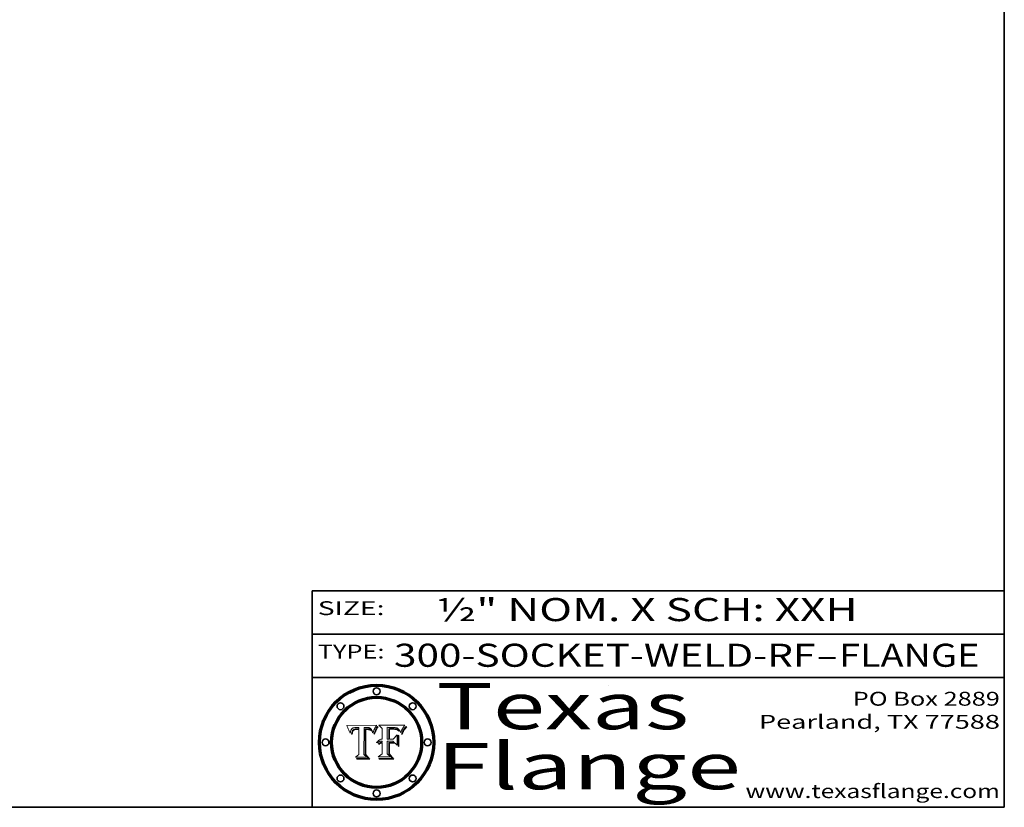
# Model space of a CAD drawing. Extents: x 0 to 10.8, y 0 to 8.2.
# Drawn here: x 6.5 to 10.8, y 0.2 to 3.7 of the extents above; entities that cross this region are included whole.
import ezdxf
from ezdxf.enums import TextEntityAlignment as Align

# ---------------------------------------------------------------- set-up
doc = ezdxf.new("R2010")
doc.units = 0
doc.header["$MEASUREMENT"] = 0
doc.layers.get('0').update_dxf_attribs({"lineweight": 13})
doc.layers.add('1', color=7, linetype='Continuous', lineweight=13)
doc.styles.get("Standard").update_dxf_attribs({"font": 'isocp.shx'})

# ---------------------------------------------------------------- blocks, each defined once
blk = doc.blocks.new('BLOCK1')
at = {"color": 7, "lineweight": 13, "ltscale": 0.03937}
for s, p, p2 in [('300-SOCKET-WELD-RF', (8.105212, 0.858248), (9.931119, 0.858248)), ('FLANGE', (10.034167, 0.858248), (10.641787, 0.858248)), ('-', (9.932643, 0.858248), (10.032643, 0.858248))]:
    blk.add_text(s, height=0.1, dxfattribs=at).set_placement(p, p2, align=Align.FIT)
blk = doc.blocks.new('BLOCK2')
at = {"color": 7, "lineweight": 13, "ltscale": 0.03937}
for s, p, p2 in [('PO Box 2889', (10.093103, 0.689966), (10.730818, 0.689966)), ('Pearland, TX 77588', (9.686702, 0.589966), (10.730818, 0.589966)), ('www.texasflange.com', (9.628644, 0.289966), (10.730818, 0.289966))]:
    blk.add_text(s, height=0.06, dxfattribs=at).set_placement(p, p2, align=Align.FIT)
blk = doc.blocks.new('BLOCK3')
at = {"color": 7, "lineweight": 13, "ltscale": 0.03937}
for s, p, p2 in [('Texas', (8.289209, 0.587871), (9.383692, 0.587871)), ('Flange', (8.289209, 0.327871), (9.608945, 0.327871))]:
    blk.add_text(s, height=0.2, dxfattribs=at).set_placement(p, p2, align=Align.FIT)
blk = doc.blocks.new('BLOCK4')
at = {"color": 7, "lineweight": 5, "ltscale": 0.00324}
blk.add_line((8.029831, 0.605292), (7.900255, 0.604209), dxfattribs=at)
at = {"color": 7, "lineweight": 5, "ltscale": 0.000103}
blk.add_line((7.900255, 0.604209), (7.902151, 0.600546), dxfattribs=at)
at = {"color": 7, "lineweight": 5, "ltscale": 0.0001}
blk.add_line((7.902151, 0.600546), (7.903945, 0.596951), dxfattribs=at)
at = {"color": 7, "lineweight": 5, "ltscale": 0.0004}
blk.add_line((8.021177, 0.589826), (8.029019, 0.60375), dxfattribs=at)
at = {"color": 7, "lineweight": 5, "ltscale": 4.4e-05}
for p, q in [((8.029019, 0.60375), (8.029831, 0.605292)), ((7.924063, 0.590958), (7.92553, 0.591923)), ((8.006836, 0.587694), (8.007806, 0.586212)), ((8.018235, 0.583734), (8.018954, 0.58536))]:
    blk.add_line(p, q, dxfattribs=at)
at = {"color": 7, "lineweight": 5, "ltscale": 9.8e-05}
blk.add_line((7.903945, 0.596951), (7.905638, 0.593424), dxfattribs=at)
at = {"color": 7, "lineweight": 5, "ltscale": 9.5e-05}
for p, q in [((7.905638, 0.593424), (7.907229, 0.589967)), ((7.913659, 0.573722), (7.915938, 0.570681))]:
    blk.add_line(p, q, dxfattribs=at)
at = {"color": 7, "lineweight": 5, "ltscale": 9.3e-05}
blk.add_line((7.907229, 0.589967), (7.908719, 0.58658), dxfattribs=at)
at = {"color": 7, "lineweight": 5, "ltscale": 9e-05}
blk.add_line((7.908719, 0.58658), (7.910106, 0.583262), dxfattribs=at)
at = {"color": 7, "lineweight": 5, "ltscale": 8.7e-05}
blk.add_line((7.910106, 0.583262), (7.911392, 0.580013), dxfattribs=at)
at = {"color": 7, "lineweight": 5, "ltscale": 8.5e-05}
blk.add_line((7.911392, 0.580013), (7.912577, 0.576833), dxfattribs=at)
at = {"color": 7, "lineweight": 5, "ltscale": 8.2e-05}
blk.add_line((7.912577, 0.576833), (7.913659, 0.573722), dxfattribs=at)
at = {"color": 7, "lineweight": 5, "ltscale": 6.6e-05}
blk.add_line((7.915938, 0.570681), (7.916123, 0.573306), dxfattribs=at)
at = {"color": 7, "lineweight": 5, "ltscale": 6.2e-05}
for p, q in [((7.916123, 0.573306), (7.916418, 0.575775)), ((7.921734, 0.569565), (7.921454, 0.567111)), ((8.011871, 0.576531), (8.012525, 0.574142))]:
    blk.add_line(p, q, dxfattribs=at)
at = {"color": 7, "lineweight": 5, "ltscale": 5.9e-05}
for p, q in [((7.916418, 0.575775), (7.916824, 0.578087)), ((8.011163, 0.578771), (8.011871, 0.576531))]:
    blk.add_line(p, q, dxfattribs=at)
at = {"color": 7, "lineweight": 5, "ltscale": 5.5e-05}
for p, q in [((7.916824, 0.578087), (7.917339, 0.580242)), ((7.922543, 0.574013), (7.922096, 0.571866)), ((7.951177, 0.595142), (7.953361, 0.594908)), ((7.988236, 0.595943), (7.990431, 0.595799))]:
    blk.add_line(p, q, dxfattribs=at)
at = {"color": 7, "lineweight": 5, "ltscale": 5.2e-05}
for p, q in [((7.917339, 0.580242), (7.917966, 0.58224)), ((7.923073, 0.576006), (7.922543, 0.574013)), ((7.990431, 0.595799), (7.992506, 0.595562)), ((8.014802, 0.574562), (8.015467, 0.576534))]:
    blk.add_line(p, q, dxfattribs=at)
at = {"color": 7, "lineweight": 5, "ltscale": 5e-05}
for p, q in [((7.917966, 0.58224), (7.918703, 0.584081)), ((7.938912, 0.589269), (7.936934, 0.588921)), ((7.94287, 0.595557), (7.944881, 0.595532)), ((8.008726, 0.584579), (8.009591, 0.582795))]:
    blk.add_line(p, q, dxfattribs=at)
at = {"color": 7, "lineweight": 5, "ltscale": 4.7e-05}
for p, q in [((7.918703, 0.584081), (7.919549, 0.585767)), ((7.936934, 0.588921), (7.935095, 0.588473)), ((7.994457, 0.595229), (7.996287, 0.5948)), ((8.007806, 0.586212), (8.008726, 0.584579)), ((8.01683, 0.580272), (8.017528, 0.582038))]:
    blk.add_line(p, q, dxfattribs=at)
at = {"color": 7, "lineweight": 5, "ltscale": 4.5e-05}
for p, q in [((7.919549, 0.585767), (7.920506, 0.587294)), ((7.92513, 0.573132), (7.925573, 0.574872)), ((7.935095, 0.588473), (7.933397, 0.587925)), ((7.937799, 0.586203), (7.939577, 0.586511)), ((7.996287, 0.5948), (7.997995, 0.594276))]:
    blk.add_line(p, q, dxfattribs=at)
at = {"color": 7, "lineweight": 5, "ltscale": 4.3e-05}
for p, q in [((7.920506, 0.587294), (7.921574, 0.588665)), ((7.92516, 0.581064), (7.924381, 0.579533)), ((7.997995, 0.594276), (7.99958, 0.593658)), ((8.018954, 0.58536), (8.019684, 0.586917))]:
    blk.add_line(p, q, dxfattribs=at)
at = {"color": 7, "lineweight": 5, "ltscale": 7e-05}
blk.add_line((7.921454, 0.567111), (7.924266, 0.567111), dxfattribs=at)
at = {"color": 7, "lineweight": 5, "ltscale": 4.2e-05}
for p, q in [((7.921574, 0.588665), (7.922751, 0.58988)), ((7.922751, 0.58988), (7.924063, 0.590958)), ((7.925573, 0.574872), (7.926092, 0.57648)), ((7.933397, 0.587925), (7.931839, 0.587279)), ((7.936151, 0.585809), (7.937799, 0.586203)), ((8.00581, 0.589025), (8.006836, 0.587694)), ((8.019684, 0.586917), (8.020426, 0.588405))]:
    blk.add_line(p, q, dxfattribs=at)
at = {"color": 7, "lineweight": 5, "ltscale": 5.8e-05}
for p, q in [((7.922096, 0.571866), (7.921734, 0.569565)), ((7.985918, 0.595991), (7.988236, 0.595943))]:
    blk.add_line(p, q, dxfattribs=at)
at = {"color": 7, "lineweight": 5, "ltscale": 4.8e-05}
for p, q in [((7.923684, 0.577847), (7.923073, 0.576006)), ((7.924766, 0.571259), (7.92513, 0.573132)), ((7.927152, 0.592775), (7.92893, 0.593513)), ((7.939577, 0.586511), (7.941484, 0.58673))]:
    blk.add_line(p, q, dxfattribs=at)
at = {"color": 7, "lineweight": 5, "ltscale": 4.6e-05}
for p, q in [((7.924381, 0.579533), (7.923684, 0.577847)), ((7.92553, 0.591923), (7.927152, 0.592775)), ((8.017528, 0.582038), (8.018235, 0.583734))]:
    blk.add_line(p, q, dxfattribs=at)
at = {"color": 7, "lineweight": 5, "ltscale": 5.4e-05}
for p, q in [((7.924266, 0.567111), (7.924478, 0.569252)), ((7.930864, 0.594138), (7.932953, 0.594648)), ((7.943519, 0.58686), (7.945682, 0.586905)), ((7.949034, 0.595323), (7.951177, 0.595142)), ((8.014147, 0.572519), (8.014802, 0.574562))]:
    blk.add_line(p, q, dxfattribs=at)
at = {"color": 7, "lineweight": 5, "ltscale": 5.1e-05}
for p, q in [((7.924478, 0.569252), (7.924766, 0.571259)), ((7.92893, 0.593513), (7.930864, 0.594138)), ((7.941484, 0.58673), (7.943519, 0.58686)), ((7.944881, 0.595532), (7.946936, 0.595454)), ((8.015467, 0.576534), (8.016143, 0.578438))]:
    blk.add_line(p, q, dxfattribs=at)
at = {"color": 7, "lineweight": 5, "ltscale": 4.1e-05}
for p, q in [((7.926023, 0.582444), (7.92516, 0.581064)), ((7.99958, 0.593658), (8.001043, 0.592944))]:
    blk.add_line(p, q, dxfattribs=at)
at = {"color": 7, "lineweight": 5, "ltscale": 3.9e-05}
for p, q in [((7.926968, 0.58367), (7.926023, 0.582444)), ((8.001043, 0.592944), (8.002384, 0.592136))]:
    blk.add_line(p, q, dxfattribs=at)
at = {"color": 7, "lineweight": 5, "ltscale": 7.7e-05}
blk.add_line((7.926092, 0.57648), (7.92736, 0.579297), dxfattribs=at)
at = {"color": 7, "lineweight": 5, "ltscale": 7.4e-05}
blk.add_line((7.929138, 0.585687), (7.926968, 0.58367), dxfattribs=at)
at = {"color": 7, "lineweight": 5, "ltscale": 6.9e-05}
for p, q in [((7.92736, 0.579297), (7.928935, 0.581582)), ((7.930843, 0.583356), (7.93324, 0.584759))]:
    blk.add_line(p, q, dxfattribs=at)
at = {"color": 7, "lineweight": 5, "ltscale": 6.5e-05}
blk.add_line((7.928935, 0.581582), (7.930843, 0.583356), dxfattribs=at)
at = {"color": 7, "lineweight": 5, "ltscale": 3.8e-05}
for p, q in [((7.930418, 0.586532), (7.929138, 0.585687)), ((7.93324, 0.584759), (7.93463, 0.585327)), ((8.002384, 0.592136), (8.003601, 0.591231)), ((8.003601, 0.591231), (8.004733, 0.590204))]:
    blk.add_line(p, q, dxfattribs=at)
at = {"color": 7, "lineweight": 5, "ltscale": 4e-05}
for p, q in [((7.931839, 0.587279), (7.930418, 0.586532)), ((7.93463, 0.585327), (7.936151, 0.585809)), ((8.004733, 0.590204), (8.00581, 0.589025)), ((8.020426, 0.588405), (8.021177, 0.589826))]:
    blk.add_line(p, q, dxfattribs=at)
at = {"color": 7, "lineweight": 5, "ltscale": 5.7e-05}
for p, q in [((7.932953, 0.594648), (7.9352, 0.595046)), ((7.943286, 0.589667), (7.941029, 0.589518)), ((8.012525, 0.574142), (8.014147, 0.572519))]:
    blk.add_line(p, q, dxfattribs=at)
at = {"color": 7, "lineweight": 5, "ltscale": 6e-05}
for p, q in [((7.9352, 0.595046), (7.9376, 0.595331)), ((7.945682, 0.589716), (7.943286, 0.589667))]:
    blk.add_line(p, q, dxfattribs=at)
at = {"color": 7, "lineweight": 5, "ltscale": 6.4e-05}
blk.add_line((7.9376, 0.595331), (7.940158, 0.5955), dxfattribs=at)
at = {"color": 7, "lineweight": 5, "ltscale": 5.3e-05}
for p, q in [((7.941029, 0.589518), (7.938912, 0.589269)), ((7.946936, 0.595454), (7.949034, 0.595323)), ((8.009591, 0.582795), (8.010404, 0.580859))]:
    blk.add_line(p, q, dxfattribs=at)
at = {"color": 7, "lineweight": 5, "ltscale": 6.8e-05}
blk.add_line((7.940158, 0.5955), (7.94287, 0.595557), dxfattribs=at)
at = {"color": 7, "lineweight": 5, "ltscale": 0.000162}
blk.add_line((7.952171, 0.589608), (7.945682, 0.589716), dxfattribs=at)
at = {"color": 7, "lineweight": 5, "ltscale": 0.000192}
blk.add_line((7.945682, 0.586905), (7.953361, 0.586796), dxfattribs=at)
at = {"color": 7, "lineweight": 5, "ltscale": 0.000136}
blk.add_line((7.953361, 0.594908), (7.952171, 0.589608), dxfattribs=at)
at = {"color": 7, "lineweight": 5, "ltscale": 0.00269}
blk.add_line((7.953361, 0.586796), (7.953361, 0.479178), dxfattribs=at)
at = {"color": 7, "lineweight": 5, "ltscale": 0.002931}
blk.add_line((7.974885, 0.478313), (7.976183, 0.595557), dxfattribs=at)
at = {"color": 7, "lineweight": 5, "ltscale": 4.9e-05}
for p, q in [((7.976183, 0.595557), (7.97813, 0.595713)), ((7.97813, 0.595713), (7.980077, 0.595835)), ((7.980077, 0.595835), (7.982024, 0.59592)), ((7.982024, 0.59592), (7.983971, 0.595973)), ((7.983971, 0.595973), (7.985918, 0.595991)), ((7.992506, 0.595562), (7.994457, 0.595229)), ((8.016143, 0.578438), (8.01683, 0.580272))]:
    blk.add_line(p, q, dxfattribs=at)
at = {"color": 7, "lineweight": 5, "ltscale": 5.6e-05}
blk.add_line((8.010404, 0.580859), (8.011163, 0.578771), dxfattribs=at)
at = {"color": 7, "lineweight": 5, "ltscale": 0.000493}
blk.add_line((7.953361, 0.479178), (7.93822, 0.466523), dxfattribs=at)
at = {"color": 7, "lineweight": 5, "ltscale": 0.000434}
blk.add_line((7.987647, 0.466523), (7.974885, 0.478313), dxfattribs=at)
at = {"color": 7, "lineweight": 5, "ltscale": 0.001236}
blk.add_line((7.93822, 0.466523), (7.987647, 0.466523), dxfattribs=at)
blk = doc.blocks.new('BLOCK5')
at = {"color": 7, "lineweight": 5, "ltscale": 0.000505}
blk.add_line((8.03978, 0.605292), (8.054382, 0.591339), dxfattribs=at)
at = {"color": 7, "lineweight": 5, "ltscale": 0.002807}
blk.add_line((8.152051, 0.605292), (8.03978, 0.605292), dxfattribs=at)
at = {"color": 7, "lineweight": 5, "ltscale": 4.1e-05}
for p, q in [((8.145386, 0.596012), (8.146304, 0.597369)), ((8.042372, 0.524592), (8.04373, 0.525533)), ((8.04373, 0.525533), (8.045129, 0.526349)), ((8.051138, 0.536826), (8.052773, 0.536748)), ((8.052737, 0.528543), (8.054382, 0.528606))]:
    blk.add_line(p, q, dxfattribs=at)
at = {"color": 7, "lineweight": 5, "ltscale": 4.4e-05}
for p, q in [((8.146304, 0.597369), (8.1473, 0.598802)), ((8.03978, 0.522333), (8.041057, 0.523526))]:
    blk.add_line(p, q, dxfattribs=at)
at = {"color": 7, "lineweight": 5, "ltscale": 4.6e-05}
for p, q in [((8.1473, 0.598802), (8.148372, 0.600311)), ((8.117024, 0.593438), (8.118707, 0.592701)), ((8.121594, 0.59091), (8.122994, 0.589734)), ((8.138474, 0.583019), (8.13922, 0.584714)), ((8.039021, 0.52592), (8.037725, 0.524604)), ((8.048522, 0.530904), (8.046733, 0.53042))]:
    blk.add_line(p, q, dxfattribs=at)
at = {"color": 7, "lineweight": 5, "ltscale": 4.9e-05}
for p, q in [((8.148372, 0.600311), (8.149522, 0.601895)), ((8.094938, 0.587964), (8.09689, 0.587987)), ((8.122994, 0.589734), (8.124398, 0.58835)), ((8.137697, 0.581201), (8.138474, 0.583019)), ((8.038381, 0.532799), (8.04004, 0.533868)), ((8.047222, 0.536498), (8.049152, 0.536744)), ((8.052347, 0.531458), (8.050394, 0.531249))]:
    blk.add_line(p, q, dxfattribs=at)
at = {"color": 7, "lineweight": 5, "ltscale": 5.2e-05}
for p, q in [((8.149522, 0.601895), (8.150747, 0.603555)), ((8.035222, 0.530168), (8.036774, 0.531566))]:
    blk.add_line(p, q, dxfattribs=at)
at = {"color": 7, "lineweight": 5, "ltscale": 5.4e-05}
for p, q in [((8.150747, 0.603555), (8.152051, 0.605292)), ((8.113085, 0.594648), (8.11515, 0.594086)), ((8.033725, 0.528606), (8.035222, 0.530168))]:
    blk.add_line(p, q, dxfattribs=at)
at = {"color": 7, "lineweight": 5, "ltscale": 0.001141}
blk.add_line((8.054382, 0.591339), (8.054382, 0.545696), dxfattribs=at)
at = {"color": 7, "lineweight": 5, "ltscale": 0.001265}
blk.add_line((8.076014, 0.545696), (8.076014, 0.596315), dxfattribs=at)
at = {"color": 7, "lineweight": 5, "ltscale": 0.0001}
blk.add_line((8.076014, 0.596315), (8.080016, 0.596207), dxfattribs=at)
at = {"color": 7, "lineweight": 5, "ltscale": 0.000262}
blk.add_line((8.080016, 0.596207), (8.090507, 0.596099), dxfattribs=at)
at = {"color": 7, "lineweight": 5, "ltscale": 7.8e-05}
for p, q in [((8.085749, 0.590474), (8.082612, 0.590366)), ((8.117954, 0.587933), (8.115029, 0.588965))]:
    blk.add_line(p, q, dxfattribs=at)
at = {"color": 7, "lineweight": 5, "ltscale": 0.001117}
blk.add_line((8.082612, 0.590366), (8.082612, 0.545696), dxfattribs=at)
at = {"color": 7, "lineweight": 5, "ltscale": 6.7e-05}
for p, q in [((8.085316, 0.587445), (8.087994, 0.58764)), ((8.120915, 0.584246), (8.123219, 0.582873)), ((8.036938, 0.537626), (8.03538, 0.535451)), ((8.043013, 0.542615), (8.040755, 0.541208))]:
    blk.add_line(p, q, dxfattribs=at)
at = {"color": 7, "lineweight": 5, "ltscale": 0.001044}
blk.add_line((8.085316, 0.545696), (8.085316, 0.587445), dxfattribs=at)
at = {"color": 7, "lineweight": 5, "ltscale": 6.8e-05}
for p, q in [((8.088465, 0.590591), (8.085749, 0.590474)), ((8.122807, 0.58518), (8.120546, 0.586671))]:
    blk.add_line(p, q, dxfattribs=at)
at = {"color": 7, "lineweight": 5, "ltscale": 6.3e-05}
for p, q in [((8.087994, 0.58764), (8.090491, 0.587792)), ((8.09689, 0.587987), (8.099417, 0.587969)), ((8.126338, 0.581511), (8.124737, 0.583461)), ((8.127607, 0.579333), (8.126338, 0.581511))]:
    blk.add_line(p, q, dxfattribs=at)
at = {"color": 7, "lineweight": 5, "ltscale": 7e-05}
for p, q in [((8.091251, 0.590682), (8.088465, 0.590591)), ((8.130044, 0.580736), (8.131463, 0.578313))]:
    blk.add_line(p, q, dxfattribs=at)
at = {"color": 7, "lineweight": 5, "ltscale": 5.8e-05}
for p, q in [((8.090491, 0.587792), (8.092805, 0.5879)), ((8.110827, 0.595125), (8.113085, 0.594648)), ((8.134311, 0.572844), (8.135177, 0.575007))]:
    blk.add_line(p, q, dxfattribs=at)
at = {"color": 7, "lineweight": 5, "ltscale": 0.000154}
blk.add_line((8.090507, 0.596099), (8.096672, 0.596207), dxfattribs=at)
at = {"color": 7, "lineweight": 5, "ltscale": 7.1e-05}
for p, q in [((8.094107, 0.590747), (8.091251, 0.590682)), ((8.102909, 0.596033), (8.10574, 0.595817)), ((8.113329, 0.586844), (8.116087, 0.586202)), ((8.140617, 0.587735), (8.14189, 0.590261))]:
    blk.add_line(p, q, dxfattribs=at)
at = {"color": 7, "lineweight": 5, "ltscale": 5.3e-05}
for p, q in [((8.092805, 0.5879), (8.094938, 0.587964)), ((8.104068, 0.587826), (8.106191, 0.5877)), ((8.124398, 0.58835), (8.125804, 0.586758)), ((8.136889, 0.57926), (8.137697, 0.581201))]:
    blk.add_line(p, q, dxfattribs=at)
at = {"color": 7, "lineweight": 5, "ltscale": 7.3e-05}
blk.add_line((8.097032, 0.590786), (8.094107, 0.590747), dxfattribs=at)
at = {"color": 7, "lineweight": 5, "ltscale": 8e-05}
for p, q in [((8.096672, 0.596207), (8.099887, 0.596163)), ((8.054382, 0.545696), (8.051189, 0.545309))]:
    blk.add_line(p, q, dxfattribs=at)
at = {"color": 7, "lineweight": 5, "ltscale": 7.5e-05}
for p, q in [((8.100026, 0.590798), (8.097032, 0.590786)), ((8.131463, 0.578313), (8.132887, 0.575682))]:
    blk.add_line(p, q, dxfattribs=at)
at = {"color": 7, "lineweight": 5, "ltscale": 6e-05}
blk.add_line((8.099417, 0.587969), (8.101811, 0.587915), dxfattribs=at)
at = {"color": 7, "lineweight": 5, "ltscale": 7.6e-05}
for p, q in [((8.099887, 0.596163), (8.102909, 0.596033)), ((8.051189, 0.545309), (8.048231, 0.544665))]:
    blk.add_line(p, q, dxfattribs=at)
at = {"color": 7, "lineweight": 5, "ltscale": 0.000106}
blk.add_line((8.104273, 0.590684), (8.100026, 0.590798), dxfattribs=at)
at = {"color": 7, "lineweight": 5, "ltscale": 0.000629}
blk.add_line((8.118953, 0.563975), (8.101647, 0.545696), dxfattribs=at)
at = {"color": 7, "lineweight": 5, "ltscale": 5.6e-05}
for p, q in [((8.101811, 0.587915), (8.104068, 0.587826)), ((8.136049, 0.577196), (8.136889, 0.57926))]:
    blk.add_line(p, q, dxfattribs=at)
at = {"color": 7, "lineweight": 5, "ltscale": 9.8e-05}
blk.add_line((8.108189, 0.59034), (8.104273, 0.590684), dxfattribs=at)
at = {"color": 7, "lineweight": 5, "ltscale": 6.6e-05}
for p, q in [((8.10574, 0.595817), (8.108379, 0.595514)), ((8.118538, 0.585356), (8.120915, 0.584246)), ((8.128628, 0.582951), (8.130044, 0.580736)), ((8.03873, 0.539544), (8.036938, 0.537626)), ((8.040755, 0.541208), (8.03873, 0.539544))]:
    blk.add_line(p, q, dxfattribs=at)
at = {"color": 7, "lineweight": 5, "ltscale": 5e-05}
for p, q in [((8.106191, 0.5877), (8.108179, 0.58754)), ((8.11515, 0.594086), (8.117024, 0.593438)), ((8.049152, 0.536744), (8.051138, 0.536826))]:
    blk.add_line(p, q, dxfattribs=at)
at = {"color": 7, "lineweight": 5, "ltscale": 4.7e-05}
for p, q in [((8.108179, 0.58754), (8.110031, 0.587343)), ((8.032967, 0.530337), (8.033725, 0.528606))]:
    blk.add_line(p, q, dxfattribs=at)
at = {"color": 7, "lineweight": 5, "ltscale": 9.1e-05}
blk.add_line((8.111775, 0.589767), (8.108189, 0.59034), dxfattribs=at)
at = {"color": 7, "lineweight": 5, "ltscale": 6.2e-05}
blk.add_line((8.108379, 0.595514), (8.110827, 0.595125), dxfattribs=at)
at = {"color": 7, "lineweight": 5, "ltscale": 4.3e-05}
for p, q in [((8.110031, 0.587343), (8.111747, 0.587112)), ((8.118707, 0.592701), (8.120198, 0.591881)), ((8.120198, 0.591881), (8.121594, 0.59091)), ((8.13922, 0.584714), (8.139935, 0.586286))]:
    blk.add_line(p, q, dxfattribs=at)
at = {"color": 7, "lineweight": 5, "ltscale": 4e-05}
for p, q in [((8.111747, 0.587112), (8.113329, 0.586844)), ((8.139935, 0.586286), (8.140617, 0.587735)), ((8.045129, 0.526349), (8.046567, 0.527039)), ((8.046567, 0.527039), (8.048048, 0.527603)), ((8.048048, 0.527603), (8.049571, 0.528042)), ((8.049571, 0.528042), (8.051134, 0.528356)), ((8.051134, 0.528356), (8.052737, 0.528543)), ((8.052773, 0.536748), (8.054382, 0.53661))]:
    blk.add_line(p, q, dxfattribs=at)
at = {"color": 7, "lineweight": 5, "ltscale": 8.4e-05}
blk.add_line((8.115029, 0.588965), (8.111775, 0.589767), dxfattribs=at)
at = {"color": 7, "lineweight": 5, "ltscale": 6.5e-05}
for p, q in [((8.116087, 0.586202), (8.118538, 0.585356)), ((8.124737, 0.583461), (8.122807, 0.58518))]:
    blk.add_line(p, q, dxfattribs=at)
at = {"color": 7, "lineweight": 5, "ltscale": 7.2e-05}
for p, q in [((8.120546, 0.586671), (8.117954, 0.587933)), ((8.125449, 0.581235), (8.127607, 0.579333)), ((8.034058, 0.533022), (8.032967, 0.530337)), ((8.048231, 0.544665), (8.045504, 0.543768))]:
    blk.add_line(p, q, dxfattribs=at)
at = {"color": 7, "lineweight": 5, "ltscale": 0.001133}
blk.add_line((8.118953, 0.518655), (8.118953, 0.563975), dxfattribs=at)
at = {"color": 7, "lineweight": 5, "ltscale": 6.9e-05}
for p, q in [((8.123219, 0.582873), (8.125449, 0.581235)), ((8.143089, 0.592394), (8.144543, 0.594729)), ((8.03538, 0.535451), (8.034058, 0.533022)), ((8.045504, 0.543768), (8.043013, 0.542615))]:
    blk.add_line(p, q, dxfattribs=at)
at = {"color": 7, "lineweight": 5, "ltscale": 5.7e-05}
blk.add_line((8.125804, 0.586758), (8.127215, 0.584958), dxfattribs=at)
at = {"color": 7, "lineweight": 5, "ltscale": 6.1e-05}
for p, q in [((8.127215, 0.584958), (8.128628, 0.582951)), ((8.14189, 0.590261), (8.143089, 0.592394))]:
    blk.add_line(p, q, dxfattribs=at)
at = {"color": 7, "lineweight": 5, "ltscale": 7.9e-05}
blk.add_line((8.132887, 0.575682), (8.134311, 0.572844), dxfattribs=at)
at = {"color": 7, "lineweight": 5, "ltscale": 5.9e-05}
blk.add_line((8.135177, 0.575007), (8.136049, 0.577196), dxfattribs=at)
at = {"color": 7, "lineweight": 5, "ltscale": 3.8e-05}
blk.add_line((8.144543, 0.594729), (8.145386, 0.596012), dxfattribs=at)
at = {"color": 7, "lineweight": 5, "ltscale": 5.1e-05}
for p, q in [((8.036774, 0.531566), (8.038381, 0.532799)), ((8.054382, 0.531527), (8.052347, 0.531458))]:
    blk.add_line(p, q, dxfattribs=at)
at = {"color": 7, "lineweight": 5, "ltscale": 7.7e-05}
blk.add_line((8.037725, 0.524604), (8.03978, 0.522333), dxfattribs=at)
at = {"color": 7, "lineweight": 5, "ltscale": 4.5e-05}
for p, q in [((8.0404, 0.527097), (8.039021, 0.52592)), ((8.041859, 0.528135), (8.0404, 0.527097)), ((8.043403, 0.529035), (8.041859, 0.528135)), ((8.045027, 0.529796), (8.043403, 0.529035)), ((8.046733, 0.53042), (8.045027, 0.529796))]:
    blk.add_line(p, q, dxfattribs=at)
at = {"color": 7, "lineweight": 5, "ltscale": 4.8e-05}
for p, q in [((8.04004, 0.533868), (8.041754, 0.534771)), ((8.041754, 0.534771), (8.043522, 0.535512)), ((8.043522, 0.535512), (8.045345, 0.536087)), ((8.045345, 0.536087), (8.047222, 0.536498)), ((8.050394, 0.531249), (8.048522, 0.530904))]:
    blk.add_line(p, q, dxfattribs=at)
at = {"color": 7, "lineweight": 5, "ltscale": 4.2e-05}
blk.add_line((8.041057, 0.523526), (8.042372, 0.524592), dxfattribs=at)
at = {"color": 7, "lineweight": 5, "ltscale": 0.000127}
blk.add_line((8.054382, 0.53661), (8.054382, 0.531527), dxfattribs=at)
at = {"color": 7, "lineweight": 5, "ltscale": 0.001163}
blk.add_line((8.054382, 0.528606), (8.054382, 0.482097), dxfattribs=at)
at = {"color": 7, "lineweight": 5, "ltscale": 0.000165}
blk.add_line((8.082612, 0.545696), (8.076014, 0.545696), dxfattribs=at)
at = {"color": 7, "lineweight": 5, "ltscale": 0.001363}
blk.add_line((8.076014, 0.482097), (8.076014, 0.53661), dxfattribs=at)
at = {"color": 7, "lineweight": 5, "ltscale": 0.000619}
blk.add_line((8.076014, 0.53661), (8.100782, 0.53661), dxfattribs=at)
at = {"color": 7, "lineweight": 5, "ltscale": 0.000408}
blk.add_line((8.101647, 0.545696), (8.085316, 0.545696), dxfattribs=at)
at = {"color": 7, "lineweight": 5, "ltscale": 0.000639}
blk.add_line((8.100782, 0.53661), (8.118953, 0.518655), dxfattribs=at)
at = {"color": 7, "lineweight": 5, "ltscale": 0.000564}
blk.add_line((8.054382, 0.482097), (8.036753, 0.468038), dxfattribs=at)
at = {"color": 7, "lineweight": 5, "ltscale": 0.000493}
blk.add_line((8.089859, 0.468038), (8.076014, 0.482097), dxfattribs=at)
at = {"color": 7, "lineweight": 5, "ltscale": 0.001328}
blk.add_line((8.036753, 0.468038), (8.089859, 0.468038), dxfattribs=at)

msp = doc.modelspace()

# ---------------------------------------------------------------- linework, layer by layer
at = {"color": 7, "lineweight": 13, "ltscale": 0.03937}
for points in [[(8.0298, 0.6053), (8.029, 0.6038), (8.0212, 0.5898), (8.0204, 0.5884), (8.0197, 0.5869), (8.019, 0.5854), (8.0182, 0.5837), (8.0175, 0.582), (8.0168, 0.5803), (8.0161, 0.5784), (8.0155, 0.5765), (8.0148, 0.5746), (8.0141, 0.5725), (8.0125, 0.5741), (8.0119, 0.5765), (8.0112, 0.5788), (8.0104, 0.5809), (8.0096, 0.5828), (8.0087, 0.5846), (8.0078, 0.5862), (8.0068, 0.5877), (8.0058, 0.589), (8.0047, 0.5902), (8.0036, 0.5912), (8.0024, 0.5921), (8.001, 0.5929), (7.9996, 0.5937), (7.998, 0.5943), (7.9963, 0.5948), (7.9945, 0.5952), (7.9925, 0.5956), (7.9904, 0.5958), (7.9882, 0.5959), (7.9859, 0.596), (7.984, 0.596), (7.982, 0.5959), (7.9801, 0.5958), (7.9781, 0.5957), (7.9762, 0.5956), (7.9749, 0.4783), (7.9876, 0.4665), (7.9382, 0.4665), (7.9534, 0.4792), (7.9534, 0.5868), (7.9457, 0.5869), (7.9435, 0.5869), (7.9415, 0.5867), (7.9396, 0.5865), (7.9378, 0.5862), (7.9362, 0.5858), (7.9346, 0.5853), (7.9332, 0.5848), (7.9308, 0.5834), (7.9289, 0.5816), (7.9274, 0.5793), (7.9261, 0.5765), (7.9256, 0.5749), (7.9251, 0.5731), (7.9248, 0.5713), (7.9245, 0.5693), (7.9243, 0.5671), (7.9215, 0.5671), (7.9217, 0.5696), (7.9221, 0.5719), (7.9225, 0.574), (7.9231, 0.576), (7.9237, 0.5778), (7.9244, 0.5795), (7.9252, 0.5811), (7.926, 0.5824), (7.927, 0.5837), (7.9291, 0.5857), (7.9304, 0.5865), (7.9318, 0.5873), (7.9334, 0.5879), (7.9351, 0.5885), (7.9369, 0.5889), (7.9389, 0.5893), (7.941, 0.5895), (7.9433, 0.5897), (7.9457, 0.5897), (7.9522, 0.5896), (7.9534, 0.5949), (7.9512, 0.5951), (7.949, 0.5953), (7.9469, 0.5955), (7.9449, 0.5955), (7.9429, 0.5956), (7.9402, 0.5955), (7.9376, 0.5953), (7.9352, 0.595), (7.933, 0.5946), (7.9309, 0.5941), (7.9289, 0.5935), (7.9272, 0.5928), (7.9255, 0.5919), (7.9241, 0.591), (7.9228, 0.5899), (7.9216, 0.5887), (7.9205, 0.5873), (7.9195, 0.5858), (7.9187, 0.5841), (7.918, 0.5822), (7.9173, 0.5802), (7.9168, 0.5781), (7.9164, 0.5758), (7.9161, 0.5733), (7.9159, 0.5707), (7.9137, 0.5737), (7.9126, 0.5768), (7.9114, 0.58), (7.9101, 0.5833), (7.9087, 0.5866), (7.9072, 0.59), (7.9056, 0.5934), (7.9039, 0.597), (7.9022, 0.6005), (7.9003, 0.6042)], [(8.0366, 0.5985), (8.0351, 0.5964), (8.0336, 0.5942), (8.0321, 0.5916), (8.0306, 0.5889), (8.029, 0.5858), (8.0274, 0.5825), (8.0258, 0.579), (8.0242, 0.5752), (8.0226, 0.5712), (8.021, 0.5669), (8.0181, 0.5679), (8.0201, 0.5732), (8.0217, 0.5773), (8.0232, 0.581), (8.0248, 0.5846), (8.0263, 0.5878), (8.0279, 0.5908), (8.0294, 0.5935), (8.0309, 0.5959), (8.0324, 0.5981), (8.0339, 0.6)], [(8.0398, 0.6053), (8.1521, 0.6053), (8.1507, 0.6036), (8.1495, 0.6019), (8.1484, 0.6003), (8.1473, 0.5988), (8.1463, 0.5974), (8.1454, 0.596), (8.1445, 0.5947), (8.1431, 0.5924), (8.1419, 0.5903), (8.1406, 0.5877), (8.1399, 0.5863), (8.1392, 0.5847), (8.1385, 0.583), (8.1377, 0.5812), (8.1369, 0.5793), (8.136, 0.5772), (8.1352, 0.575), (8.1343, 0.5728), (8.1329, 0.5757), (8.1315, 0.5783), (8.13, 0.5807), (8.1286, 0.583), (8.1272, 0.585), (8.1258, 0.5868), (8.1244, 0.5884), (8.123, 0.5897), (8.1216, 0.5909), (8.1202, 0.5919), (8.1187, 0.5927), (8.117, 0.5934), (8.1151, 0.5941), (8.1131, 0.5946), (8.1108, 0.5951), (8.1084, 0.5955), (8.1057, 0.5958), (8.1029, 0.596), (8.0999, 0.5962), (8.0967, 0.5962), (8.0905, 0.5961), (8.08, 0.5962), (8.076, 0.5963), (8.076, 0.5457), (8.0826, 0.5457), (8.0826, 0.5904), (8.0857, 0.5905), (8.0885, 0.5906), (8.0913, 0.5907), (8.0941, 0.5907), (8.097, 0.5908), (8.1, 0.5908), (8.1043, 0.5907), (8.1082, 0.5903), (8.1118, 0.5898), (8.115, 0.589), (8.118, 0.5879), (8.1205, 0.5867), (8.1228, 0.5852), (8.1247, 0.5835), (8.1263, 0.5815), (8.1276, 0.5793), (8.1254, 0.5812), (8.1232, 0.5829), (8.1209, 0.5842), (8.1185, 0.5854), (8.1161, 0.5862), (8.1133, 0.5868), (8.1117, 0.5871), (8.11, 0.5873), (8.1082, 0.5875), (8.1062, 0.5877), (8.1041, 0.5878), (8.1018, 0.5879), (8.0994, 0.588), (8.0969, 0.588), (8.0949, 0.588), (8.0928, 0.5879), (8.0905, 0.5878), (8.088, 0.5876), (8.0853, 0.5874), (8.0853, 0.5457), (8.1016, 0.5457), (8.119, 0.564), (8.119, 0.5187), (8.1008, 0.5366), (8.076, 0.5366), (8.076, 0.4821), (8.0899, 0.468), (8.0368, 0.468), (8.0544, 0.4821), (8.0544, 0.5286), (8.0527, 0.5285), (8.0511, 0.5284), (8.0496, 0.528), (8.048, 0.5276), (8.0466, 0.527), (8.0451, 0.5263), (8.0437, 0.5255), (8.0424, 0.5246), (8.0411, 0.5235), (8.0398, 0.5223), (8.0377, 0.5246), (8.039, 0.5259), (8.0404, 0.5271), (8.0419, 0.5281), (8.0434, 0.529), (8.045, 0.5298), (8.0467, 0.5304), (8.0485, 0.5309), (8.0504, 0.5312), (8.0523, 0.5315), (8.0544, 0.5315), (8.0544, 0.5366), (8.0528, 0.5367), (8.0511, 0.5368), (8.0492, 0.5367), (8.0472, 0.5365), (8.0453, 0.5361), (8.0435, 0.5355), (8.0418, 0.5348), (8.04, 0.5339), (8.0384, 0.5328), (8.0368, 0.5316), (8.0352, 0.5302), (8.0337, 0.5286), (8.033, 0.5303), (8.0341, 0.533), (8.0354, 0.5355), (8.0369, 0.5376), (8.0387, 0.5395), (8.0408, 0.5412), (8.043, 0.5426), (8.0455, 0.5438), (8.0482, 0.5447), (8.0512, 0.5453), (8.0544, 0.5457), (8.0544, 0.5913)], [(8.1603, 0.5987), (8.1573, 0.5951), (8.1545, 0.5916), (8.152, 0.5881), (8.1497, 0.5847), (8.1477, 0.5814), (8.1458, 0.5781), (8.1442, 0.5749), (8.1429, 0.5717), (8.1417, 0.5686), (8.1408, 0.5656), (8.1385, 0.5671), (8.1395, 0.5705), (8.1406, 0.5739), (8.142, 0.5773), (8.1437, 0.5806), (8.1455, 0.584), (8.1476, 0.5873), (8.15, 0.5906), (8.1525, 0.5939), (8.1553, 0.5972), (8.1583, 0.6005)], [(8.0078, 0.5816), (8.0061, 0.5826), (8.0043, 0.5836), (8.0025, 0.5844), (8.0007, 0.5851), (7.9987, 0.5857), (7.9968, 0.5861), (7.9947, 0.5865), (7.9926, 0.5868), (7.9905, 0.587), (7.9883, 0.587), (7.9868, 0.587), (7.9852, 0.5869), (7.9836, 0.5868), (7.9835, 0.478), (8.0007, 0.4577), (7.9455, 0.4577), (7.943, 0.4606), (7.9948, 0.4606), (7.9803, 0.4771), (7.9803, 0.5898), (7.9861, 0.5899), (7.9882, 0.5899), (7.9901, 0.5899), (7.9919, 0.5898), (7.9935, 0.5897), (7.9951, 0.5895), (7.9978, 0.5891), (8.0001, 0.5886), (8.0019, 0.5879), (8.0035, 0.587), (8.0049, 0.5858), (8.0062, 0.5843), (8.0073, 0.5826)], [(8.1268, 0.5602), (8.1268, 0.5135), (8.124, 0.5151), (8.124, 0.5618)], [(8.1075, 0.5275), (8.0853, 0.5275), (8.0853, 0.4812), (8.1044, 0.4577), (8.0417, 0.4577), (8.039, 0.4606), (8.0983, 0.4606), (8.0826, 0.4799), (8.0826, 0.5304), (8.1044, 0.5304)]]:
    msp.add_lwpolyline(points, close=True, dxfattribs=at)
at = {"color": 7, "lineweight": 70, "ltscale": 0.03937}
for radius in [0.2475, 0.195]:
    msp.add_circle((8.0298, 0.5312), radius, dxfattribs=at)
at = {"color": 7, "lineweight": 35, "ltscale": 0.03937}
for centre in [(8.0298, 0.7525), (7.8733, 0.6877), (8.1862, 0.6877), (7.8085, 0.5312), (8.251, 0.5312), (7.8733, 0.3748), (8.1862, 0.3748), (8.0298, 0.31)]:
    msp.add_circle(centre, 0.015, dxfattribs=at)
at = {"color": 7, "lineweight": 5, "ltscale": 0.03937}
msp.add_point((8.0298, 0.5312), dxfattribs=at)
at = {"layer": '1', "color": 7, "lineweight": 35, "ltscale": 0.03937}
for p, q in [((10.75, 8.25), (10.75, 0.25)), ((7.75, 1.1875), (10.75, 1.1875)), ((7.75, 1.1875), (7.75, 0.25)), ((7.75, 1), (10.75, 1)), ((7.75, 0.8125), (10.75, 0.8125)), ((0.25, 0.25), (10.75, 0.25))]:
    msp.add_line(p, q, dxfattribs=at)
at = {"layer": '1', "color": 7, "lineweight": 35, "ltscale": 3.2e-05}
msp.add_line((9.0357, 0.7788), (9.0369, 0.7784), dxfattribs=at)

# ---------------------------------------------------------------- block references
at = {"lineweight": 0}
for name in ['BLOCK1', 'BLOCK3', 'BLOCK2', 'BLOCK4', 'BLOCK5']:
    msp.add_blockref(name, (0, 0), dxfattribs=at)

# ---------------------------------------------------------------- texts
at = {"color": 7, "lineweight": 13, "ltscale": 0.03937}
for s, height, p, p2 in [('½" NOM. X SCH: XXH', 0.1, (8.2886, 1.056), (10.1146, 1.056)), ('SIZE:', 0.06, (7.7748, 1.0822), (8.0641, 1.0822)), ('TYPE:', 0.06, (7.7748, 0.8942), (8.0641, 0.8942))]:
    msp.add_text(s, height=height, dxfattribs=at).set_placement(p, p2, align=Align.FIT)

doc.saveas('drawing.dxf')
